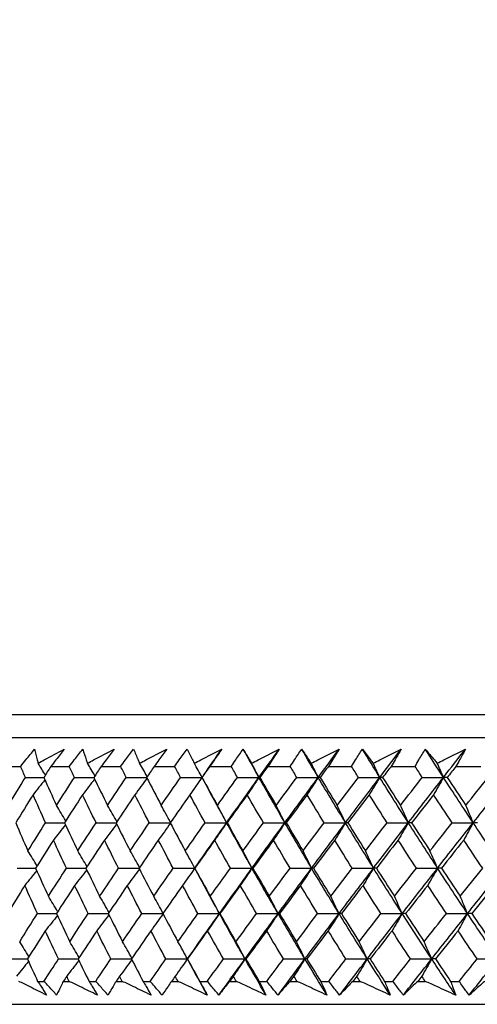
# Model space of a CAD drawing. Units: millimetres. Extents: x 32 to 1156, y 32 to 808.
# Drawn here: x 943 to 950, y 353 to 369 of the extents above; entities that cross this region are included whole.
import ezdxf

# ---------------------------------------------------------------- set-up
doc = ezdxf.new("R2010")
doc.units = ezdxf.units.MM
doc.header["$LTSCALE"] = 4
doc.layers.add('Dimension (ISO)', color=7, linetype='Continuous', lineweight=18, true_color=0x00003f)
doc.layers.add('Visible (ISO)', color=7, linetype='Continuous', lineweight=25, true_color=0x00003f)
doc.styles.add('Samuel Heath (ISO)', font='tahoma.ttf')
doc.dimstyles.new('Samuel Heath (ISO)', dxfattribs={"dimscale": 4, "dimtxt": 3, "dimasz": 2.5, "dimexe": 1, "dimexo": 1.5, "dimgap": 0.762, "dimtad": 0, "dimtih": 1, "dimtoh": 1, "dimrnd": 1e-08, "dimzin": 0, "dimdsep": 46, "dimtxsty": 'Samuel Heath (ISO)', "dimcen": 0.09, "dimdle": 10, "dimclrd": 256, "dimclre": 256, "dimclrt": 256, "dimazin": 0, "dimtfac": 1, "dimtmove": 0, "dimatfit": 3, "dimfxl": 0, "dimtolj": 1, "dimtzin": 0, "dimlwd": 15, "dimlwe": 15, "dimarcsym": 0})

# ---------------------------------------------------------------- blocks, each defined once
blk = doc.blocks.new('*D10')
at = {"layer": 'Defpoints', "color": 0, "transparency": 16777216}
for p in [(879.833, 529.331), (851.258, 353.084), (879.833, 353.084)]:
    blk.add_point(p, dxfattribs=at)
at = {"layer": 'Dimension (ISO)', "color": 176, "lineweight": 15, "true_color": 0x000080, "transparency": 16777216}
for p, q in [((851.258, 359.084), (851.258, 533.331)), ((879.833, 359.084), (879.833, 533.331)), ((841.258, 529.331), (831.258, 529.331)), ((851.258, 529.331), (879.833, 529.331)), ((889.833, 529.331), (930.426, 529.331))]:
    blk.add_line(p, q, dxfattribs=at)
at = {"layer": 'Dimension (ISO)', "color": 176, "true_color": 0x000080, "transparency": 16777216}
for points in [[(841.258, 530.998), (841.258, 527.665), (851.258, 529.331)], [(889.833, 530.998), (889.833, 527.665), (879.833, 529.331)]]:
    blk.add_solid(points, dxfattribs=at)
at = {"layer": 'Dimension (ISO)', "color": 176, "lineweight": 18, "true_color": 0x000080, "transparency": 16777216, "char_height": 12, "attachment_point": 2, "style": 'Samuel Heath (ISO)'}
for s, insert in [('\\A1; {\\fAIGDT|b0|i0;\\ln}\\fTahoma|b0|i0;\\S40.00^ 31.00;', (962.986, 564.461)), ('\\A1;[\\S1 9\\/16^ 1 1\\/4;]', (962.986, 526.283))]:
    blk.add_mtext(s, dxfattribs=dict(at, insert=insert))

msp = doc.modelspace()

# ---------------------------------------------------------------- linework, layer by layer
at = {"layer": 'Visible (ISO)'}
for p, q in [((937.81, 357.645), (993.282, 357.645)), ((938.171, 357.284), (992.92, 357.284)), ((942.9, 356.83), (943.174, 356.83)), ((943.648, 356.83), (943.939, 356.83)), ((944.44, 356.83), (944.747, 356.83)), ((945.275, 356.83), (945.597, 356.83)), ((946.15, 356.83), (946.488, 356.83)), ((947.065, 356.83), (947.416, 356.83)), ((948.016, 356.83), (948.381, 356.83)), ((949.003, 356.83), (949.381, 356.83)), ((950.024, 356.83), (950.413, 356.83)), ((943.441, 353.445), (943.541, 353.445)), ((943.845, 353.445), (943.938, 353.445)), ((944.25, 353.445), (944.355, 353.445)), ((944.675, 353.445), (944.773, 353.445)), ((945.101, 353.445), (945.212, 353.445)), ((945.548, 353.445), (945.651, 353.445)), ((945.994, 353.445), (946.11, 353.445)), ((946.46, 353.445), (946.568, 353.445)), ((946.926, 353.445), (947.047, 353.445)), ((947.412, 353.445), (947.523, 353.445)), ((947.895, 353.445), (948.021, 353.445)), ((948.399, 353.445), (948.515, 353.445)), ((948.9, 353.445), (949.03, 353.445)), ((949.422, 353.445), (949.541, 353.445)), ((949.939, 353.445), (950.073, 353.445)), ((937.698, 353.084), (993.393, 353.084))]:
    msp.add_line(p, q, dxfattribs=at)
for points, knots in [([(943.174, 356.83), (943.201, 356.864), (943.229, 356.898), (943.302, 356.988), (943.348, 357.045), (943.394, 357.102)], [0.00959506, 0.00959506, 0.00959506, 0.00959506, 0.02399435, 0.02399435, 0.0480835, 0.0480835, 0.0480835, 0.0480835]), ([(943.394, 357.102), (943.407, 357.045), (943.421, 356.989), (943.439, 356.915), (943.444, 356.897), (943.448, 356.879)], [0, 0, 0, 0, 0.0379233, 0.0379233, 0.04988248, 0.04988248, 0.04988248, 0.04988248]), ([(943.448, 356.879), (943.48, 356.897), (943.512, 356.914), (943.65, 356.988), (943.755, 357.045), (943.861, 357.102)], [0.02645677, 0.02645677, 0.02645677, 0.02645677, 0.03806819, 0.03806819, 0.07633926, 0.07633926, 0.07633926, 0.07633926]), ([(943.861, 357.102), (943.817, 357.046), (943.774, 356.989), (943.702, 356.899), (943.675, 356.864), (943.648, 356.83)], [0, 0, 0, 0, 0.02386542, 0.02386542, 0.03848842, 0.03848842, 0.03848842, 0.03848842]), ([(943.939, 356.83), (943.965, 356.864), (943.992, 356.898), (944.062, 356.988), (944.107, 357.045), (944.151, 357.102)], [0.00959506, 0.00959506, 0.00959506, 0.00959506, 0.02399435, 0.02399435, 0.0480835, 0.0480835, 0.0480835, 0.0480835]), ([(944.151, 357.102), (944.169, 357.045), (944.188, 356.989), (944.213, 356.915), (944.219, 356.897), (944.225, 356.879)], [0, 0, 0, 0, 0.0379233, 0.0379233, 0.04988248, 0.04988248, 0.04988248, 0.04988248]), ([(944.225, 356.879), (944.258, 356.897), (944.29, 356.914), (944.43, 356.988), (944.538, 357.045), (944.645, 357.102)], [0.02645677, 0.02645677, 0.02645677, 0.02645677, 0.03806819, 0.03806819, 0.07633926, 0.07633926, 0.07633926, 0.07633926]), ([(944.645, 357.102), (944.603, 357.046), (944.561, 356.989), (944.493, 356.899), (944.466, 356.864), (944.44, 356.83)], [0, 0, 0, 0, 0.02386542, 0.02386542, 0.03848842, 0.03848842, 0.03848842, 0.03848842]), ([(944.747, 356.83), (944.772, 356.864), (944.798, 356.898), (944.866, 356.988), (944.909, 357.045), (944.952, 357.102)], [0.00959506, 0.00959506, 0.00959506, 0.00959506, 0.02399435, 0.02399435, 0.0480835, 0.0480835, 0.0480835, 0.0480835]), ([(944.952, 357.102), (944.975, 357.045), (944.998, 356.989), (945.03, 356.915), (945.038, 356.897), (945.046, 356.879)], [0, 0, 0, 0, 0.0379233, 0.0379233, 0.04988248, 0.04988248, 0.04988248, 0.04988248]), ([(945.046, 356.879), (945.079, 356.897), (945.112, 356.914), (945.253, 356.988), (945.363, 357.045), (945.472, 357.102)], [0.02645677, 0.02645677, 0.02645677, 0.02645677, 0.03806819, 0.03806819, 0.07633926, 0.07633926, 0.07633926, 0.07633926]), ([(945.472, 357.102), (945.432, 357.046), (945.391, 356.989), (945.325, 356.899), (945.3, 356.864), (945.275, 356.83)], [0, 0, 0, 0, 0.02386542, 0.02386542, 0.03848842, 0.03848842, 0.03848842, 0.03848842]), ([(945.597, 356.83), (945.621, 356.864), (945.646, 356.898), (945.711, 356.988), (945.752, 357.045), (945.794, 357.102)], [0.00959506, 0.00959506, 0.00959506, 0.00959506, 0.02399435, 0.02399435, 0.0480835, 0.0480835, 0.0480835, 0.0480835]), ([(945.794, 357.102), (945.822, 357.045), (945.85, 356.989), (945.888, 356.915), (945.898, 356.897), (945.907, 356.879)], [0, 0, 0, 0, 0.0379233, 0.0379233, 0.04988248, 0.04988248, 0.04988248, 0.04988248]), ([(945.907, 356.879), (945.94, 356.897), (945.974, 356.914), (946.118, 356.988), (946.228, 357.045), (946.339, 357.102)], [0.02645677, 0.02645677, 0.02645677, 0.02645677, 0.03806819, 0.03806819, 0.07633926, 0.07633926, 0.07633926, 0.07633926]), ([(946.339, 357.102), (946.3, 357.046), (946.261, 356.989), (946.198, 356.899), (946.174, 356.864), (946.15, 356.83)], [0, 0, 0, 0, 0.02386542, 0.02386542, 0.03848842, 0.03848842, 0.03848842, 0.03848842]), ([(946.488, 356.83), (946.511, 356.864), (946.534, 356.898), (946.596, 356.988), (946.636, 357.045), (946.675, 357.102)], [0.00959506, 0.00959506, 0.00959506, 0.00959506, 0.02399435, 0.02399435, 0.0480835, 0.0480835, 0.0480835, 0.0480835]), ([(946.675, 357.102), (946.708, 357.045), (946.741, 356.989), (946.786, 356.915), (946.797, 356.897), (946.808, 356.879)], [0, 0, 0, 0, 0.0379233, 0.0379233, 0.04988248, 0.04988248, 0.04988248, 0.04988248]), ([(946.808, 356.879), (946.842, 356.897), (946.875, 356.914), (947.021, 356.988), (947.132, 357.045), (947.244, 357.102)], [0.02645677, 0.02645677, 0.02645677, 0.02645677, 0.03806819, 0.03806819, 0.07633926, 0.07633926, 0.07633926, 0.07633926]), ([(947.244, 357.102), (947.208, 357.046), (947.171, 356.989), (947.111, 356.899), (947.088, 356.864), (947.065, 356.83)], [0, 0, 0, 0, 0.02386542, 0.02386542, 0.03848842, 0.03848842, 0.03848842, 0.03848842]), ([(947.416, 356.83), (947.438, 356.864), (947.46, 356.898), (947.52, 356.988), (947.557, 357.045), (947.595, 357.102)], [0.00959506, 0.00959506, 0.00959506, 0.00959506, 0.02399435, 0.02399435, 0.0480835, 0.0480835, 0.0480835, 0.0480835]), ([(947.595, 357.102), (947.633, 357.045), (947.671, 356.989), (947.722, 356.915), (947.734, 356.897), (947.746, 356.879)], [0, 0, 0, 0, 0.0379233, 0.0379233, 0.04988248, 0.04988248, 0.04988248, 0.04988248]), ([(947.746, 356.879), (947.78, 356.897), (947.815, 356.914), (947.961, 356.988), (948.074, 357.045), (948.187, 357.102)], [0.02645677, 0.02645677, 0.02645677, 0.02645677, 0.03806819, 0.03806819, 0.07633926, 0.07633926, 0.07633926, 0.07633926]), ([(948.187, 357.102), (948.152, 357.046), (948.117, 356.989), (948.06, 356.899), (948.038, 356.864), (948.016, 356.83)], [0, 0, 0, 0, 0.02386542, 0.02386542, 0.03848842, 0.03848842, 0.03848842, 0.03848842]), ([(948.381, 356.83), (948.402, 356.864), (948.423, 356.898), (948.479, 356.988), (948.515, 357.045), (948.551, 357.102)], [0.00959506, 0.00959506, 0.00959506, 0.00959506, 0.02399435, 0.02399435, 0.0480835, 0.0480835, 0.0480835, 0.0480835]), ([(948.551, 357.102), (948.593, 357.045), (948.636, 356.989), (948.693, 356.915), (948.707, 356.897), (948.721, 356.879)], [0, 0, 0, 0, 0.0379233, 0.0379233, 0.04988248, 0.04988248, 0.04988248, 0.04988248]), ([(948.721, 356.879), (948.755, 356.897), (948.789, 356.914), (948.937, 356.988), (949.05, 357.045), (949.164, 357.102)], [0.02645677, 0.02645677, 0.02645677, 0.02645677, 0.03806819, 0.03806819, 0.07633926, 0.07633926, 0.07633926, 0.07633926]), ([(949.164, 357.102), (949.131, 357.046), (949.098, 356.989), (949.045, 356.899), (949.024, 356.864), (949.003, 356.83)], [0, 0, 0, 0, 0.02386542, 0.02386542, 0.03848842, 0.03848842, 0.03848842, 0.03848842]), ([(949.381, 356.83), (949.401, 356.864), (949.42, 356.898), (949.473, 356.988), (949.507, 357.045), (949.541, 357.102)], [0.00959506, 0.00959506, 0.00959506, 0.00959506, 0.02399435, 0.02399435, 0.0480835, 0.0480835, 0.0480835, 0.0480835]), ([(949.541, 357.102), (949.588, 357.045), (949.635, 356.989), (949.699, 356.915), (949.714, 356.897), (949.729, 356.879)], [0, 0, 0, 0, 0.0379233, 0.0379233, 0.04988248, 0.04988248, 0.04988248, 0.04988248]), ([(949.729, 356.879), (949.764, 356.897), (949.798, 356.914), (949.946, 356.988), (950.06, 357.045), (950.174, 357.102)], [0.02645677, 0.02645677, 0.02645677, 0.02645677, 0.03806819, 0.03806819, 0.07633926, 0.07633926, 0.07633926, 0.07633926]), ([(950.174, 357.102), (950.144, 357.046), (950.113, 356.989), (950.062, 356.899), (950.043, 356.864), (950.024, 356.83)], [0, 0, 0, 0, 0.02386542, 0.02386542, 0.03848842, 0.03848842, 0.03848842, 0.03848842]), ([(943.581, 353.229), (943.491, 353.274), (943.4, 353.319), (943.256, 353.391), (943.201, 353.418), (943.146, 353.445)], [0, 0, 0, 0, 0.03285715, 0.03285715, 0.05280852, 0.05280852, 0.05280852, 0.05280852]), ([(943.441, 353.445), (943.459, 353.418), (943.477, 353.391), (943.523, 353.319), (943.552, 353.274), (943.581, 353.229)], [0.00775492, 0.00775492, 0.00775492, 0.00775492, 0.019351, 0.019351, 0.03874678, 0.03874678, 0.03874678, 0.03874678]), ([(943.74, 353.229), (943.699, 353.274), (943.657, 353.319), (943.591, 353.391), (943.566, 353.418), (943.541, 353.445)], [0, 0, 0, 0, 0.01928227, 0.01928227, 0.03099186, 0.03099186, 0.03099186, 0.03099186]), ([(943.845, 353.445), (943.831, 353.418), (943.818, 353.391), (943.783, 353.319), (943.761, 353.274), (943.74, 353.229)], [0.01318985, 0.01318985, 0.01318985, 0.01318985, 0.03294866, 0.03294866, 0.06599838, 0.06599838, 0.06599838, 0.06599838]), ([(944.382, 353.229), (944.29, 353.274), (944.197, 353.319), (944.05, 353.391), (943.994, 353.418), (943.938, 353.445)], [0, 0, 0, 0, 0.03285715, 0.03285715, 0.05280852, 0.05280852, 0.05280852, 0.05280852]), ([(944.25, 353.445), (944.266, 353.418), (944.283, 353.391), (944.327, 353.319), (944.355, 353.274), (944.382, 353.229)], [0.00775492, 0.00775492, 0.00775492, 0.00775492, 0.019351, 0.019351, 0.03874678, 0.03874678, 0.03874678, 0.03874678]), ([(944.55, 353.229), (944.509, 353.274), (944.469, 353.319), (944.404, 353.391), (944.38, 353.418), (944.355, 353.445)], [0, 0, 0, 0, 0.01928227, 0.01928227, 0.03099186, 0.03099186, 0.03099186, 0.03099186]), ([(944.675, 353.445), (944.659, 353.418), (944.643, 353.391), (944.601, 353.319), (944.575, 353.274), (944.55, 353.229)], [0.01318985, 0.01318985, 0.01318985, 0.01318985, 0.03294866, 0.03294866, 0.06599838, 0.06599838, 0.06599838, 0.06599838]), ([(945.225, 353.229), (945.131, 353.274), (945.037, 353.319), (944.887, 353.391), (944.83, 353.418), (944.773, 353.445)], [0, 0, 0, 0, 0.03285715, 0.03285715, 0.05280852, 0.05280852, 0.05280852, 0.05280852]), ([(945.101, 353.445), (945.117, 353.418), (945.132, 353.391), (945.174, 353.319), (945.2, 353.274), (945.225, 353.229)], [0.00775492, 0.00775492, 0.00775492, 0.00775492, 0.019351, 0.019351, 0.03874678, 0.03874678, 0.03874678, 0.03874678]), ([(945.401, 353.229), (945.362, 353.274), (945.322, 353.319), (945.259, 353.391), (945.236, 353.418), (945.212, 353.445)], [0, 0, 0, 0, 0.01928227, 0.01928227, 0.03099186, 0.03099186, 0.03099186, 0.03099186]), ([(945.548, 353.445), (945.529, 353.418), (945.511, 353.391), (945.462, 353.319), (945.431, 353.274), (945.401, 353.229)], [0.01318985, 0.01318985, 0.01318985, 0.01318985, 0.03294866, 0.03294866, 0.06599838, 0.06599838, 0.06599838, 0.06599838]), ([(946.109, 353.229), (946.014, 353.274), (945.919, 353.319), (945.766, 353.391), (945.708, 353.418), (945.651, 353.445)], [0, 0, 0, 0, 0.03285715, 0.03285715, 0.05280852, 0.05280852, 0.05280852, 0.05280852]), ([(945.994, 353.445), (946.008, 353.418), (946.023, 353.391), (946.062, 353.319), (946.086, 353.274), (946.109, 353.229)], [0.00775492, 0.00775492, 0.00775492, 0.00775492, 0.019351, 0.019351, 0.03874678, 0.03874678, 0.03874678, 0.03874678]), ([(946.294, 353.229), (946.255, 353.274), (946.217, 353.319), (946.156, 353.391), (946.133, 353.418), (946.11, 353.445)], [0, 0, 0, 0, 0.01928227, 0.01928227, 0.03099186, 0.03099186, 0.03099186, 0.03099186]), ([(946.46, 353.445), (946.439, 353.418), (946.418, 353.391), (946.362, 353.319), (946.328, 353.274), (946.294, 353.229)], [0.01318985, 0.01318985, 0.01318985, 0.01318985, 0.03294866, 0.03294866, 0.06599838, 0.06599838, 0.06599838, 0.06599838]), ([(947.033, 353.229), (946.936, 353.274), (946.84, 353.319), (946.685, 353.391), (946.626, 353.418), (946.568, 353.445)], [0, 0, 0, 0, 0.03285715, 0.03285715, 0.05280852, 0.05280852, 0.05280852, 0.05280852]), ([(946.926, 353.445), (946.939, 353.418), (946.953, 353.391), (946.989, 353.319), (947.011, 353.274), (947.033, 353.229)], [0.00775492, 0.00775492, 0.00775492, 0.00775492, 0.019351, 0.019351, 0.03874678, 0.03874678, 0.03874678, 0.03874678]), ([(947.225, 353.229), (947.187, 353.274), (947.15, 353.319), (947.091, 353.391), (947.069, 353.418), (947.047, 353.445)], [0, 0, 0, 0, 0.01928227, 0.01928227, 0.03099186, 0.03099186, 0.03099186, 0.03099186]), ([(947.412, 353.445), (947.388, 353.418), (947.364, 353.391), (947.302, 353.319), (947.263, 353.274), (947.225, 353.229)], [0.01318985, 0.01318985, 0.01318985, 0.01318985, 0.03294866, 0.03294866, 0.06599838, 0.06599838, 0.06599838, 0.06599838]), ([(947.993, 353.229), (947.896, 353.274), (947.798, 353.319), (947.642, 353.391), (947.582, 353.418), (947.523, 353.445)], [0, 0, 0, 0, 0.03285715, 0.03285715, 0.05280852, 0.05280852, 0.05280852, 0.05280852]), ([(947.895, 353.445), (947.908, 353.418), (947.92, 353.391), (947.953, 353.319), (947.973, 353.274), (947.993, 353.229)], [0.00775492, 0.00775492, 0.00775492, 0.00775492, 0.019351, 0.019351, 0.03874678, 0.03874678, 0.03874678, 0.03874678]), ([(948.193, 353.229), (948.157, 353.274), (948.121, 353.319), (948.064, 353.391), (948.042, 353.418), (948.021, 353.445)], [0, 0, 0, 0, 0.01928227, 0.01928227, 0.03099186, 0.03099186, 0.03099186, 0.03099186]), ([(948.399, 353.445), (948.373, 353.418), (948.347, 353.391), (948.278, 353.319), (948.235, 353.274), (948.193, 353.229)], [0.01318985, 0.01318985, 0.01318985, 0.01318985, 0.03294866, 0.03294866, 0.06599838, 0.06599838, 0.06599838, 0.06599838]), ([(948.989, 353.229), (948.891, 353.274), (948.792, 353.319), (948.634, 353.391), (948.575, 353.418), (948.515, 353.445)], [0, 0, 0, 0, 0.03285715, 0.03285715, 0.05280852, 0.05280852, 0.05280852, 0.05280852]), ([(948.9, 353.445), (948.912, 353.418), (948.923, 353.391), (948.953, 353.319), (948.971, 353.274), (948.989, 353.229)], [0.00775492, 0.00775492, 0.00775492, 0.00775492, 0.019351, 0.019351, 0.03874678, 0.03874678, 0.03874678, 0.03874678]), ([(949.196, 353.229), (949.161, 353.274), (949.126, 353.319), (949.071, 353.391), (949.051, 353.418), (949.03, 353.445)], [0, 0, 0, 0, 0.01928227, 0.01928227, 0.03099186, 0.03099186, 0.03099186, 0.03099186]), ([(949.422, 353.445), (949.393, 353.418), (949.365, 353.391), (949.289, 353.319), (949.242, 353.274), (949.196, 353.229)], [0.01318985, 0.01318985, 0.01318985, 0.01318985, 0.03294866, 0.03294866, 0.06599838, 0.06599838, 0.06599838, 0.06599838]), ([(950.019, 353.229), (949.92, 353.274), (949.82, 353.319), (949.661, 353.391), (949.601, 353.418), (949.541, 353.445)], [0, 0, 0, 0, 0.03285715, 0.03285715, 0.05280852, 0.05280852, 0.05280852, 0.05280852]), ([(949.939, 353.445), (949.949, 353.418), (949.959, 353.391), (949.986, 353.319), (950.002, 353.274), (950.019, 353.229)], [0.00775492, 0.00775492, 0.00775492, 0.00775492, 0.019351, 0.019351, 0.03874678, 0.03874678, 0.03874678, 0.03874678]), ([(950.231, 353.229), (950.198, 353.274), (950.165, 353.319), (950.112, 353.391), (950.092, 353.418), (950.073, 353.445)], [0, 0, 0, 0, 0.01928227, 0.01928227, 0.03099186, 0.03099186, 0.03099186, 0.03099186]), ([(950.476, 353.445), (950.445, 353.418), (950.415, 353.391), (950.333, 353.319), (950.282, 353.274), (950.231, 353.229)], [0.01318985, 0.01318985, 0.01318985, 0.01318985, 0.03294866, 0.03294866, 0.06599838, 0.06599838, 0.06599838, 0.06599838])]:
    msp.add_open_spline(points, degree=3, knots=knots, dxfattribs=at)
for points in [[(946.055, 356.695), (946.149, 356.831), (946.244, 356.966), (946.339, 357.102)], [(946.924, 356.656), (946.84, 356.805), (946.757, 356.953), (946.675, 357.102)], [(946.924, 356.656), (947.03, 356.805), (947.137, 356.953), (947.244, 357.102)], [(947.856, 356.656), (947.768, 356.805), (947.681, 356.953), (947.595, 357.102)], [(947.856, 356.656), (947.966, 356.805), (948.076, 356.953), (948.187, 357.102)], [(948.825, 356.656), (948.733, 356.805), (948.641, 356.953), (948.551, 357.102)], [(948.825, 356.656), (948.937, 356.805), (949.051, 356.953), (949.164, 357.102)], [(949.827, 356.656), (949.731, 356.805), (949.635, 356.953), (949.541, 357.102)], [(949.827, 356.656), (949.942, 356.805), (950.058, 356.953), (950.174, 357.102)], [(943.249, 356.655), (943.224, 356.713), (943.199, 356.772), (943.174, 356.83)], [(943.562, 356.694), (943.525, 356.756), (943.487, 356.818), (943.448, 356.879)], [(943.648, 356.83), (943.611, 356.772), (943.575, 356.713), (943.538, 356.655)], [(944.02, 356.655), (943.993, 356.713), (943.966, 356.772), (943.939, 356.83)], [(944.343, 356.681), (944.304, 356.747), (944.265, 356.813), (944.225, 356.879)], [(944.44, 356.83), (944.402, 356.772), (944.364, 356.713), (944.326, 356.655)], [(944.834, 356.655), (944.805, 356.713), (944.776, 356.772), (944.747, 356.83)], [(945.165, 356.669), (945.126, 356.739), (945.086, 356.809), (945.046, 356.879)], [(945.275, 356.83), (945.235, 356.772), (945.195, 356.713), (945.156, 356.655)], [(945.69, 356.655), (945.659, 356.713), (945.628, 356.772), (945.597, 356.83)], [(946.028, 356.657), (945.988, 356.731), (945.948, 356.805), (945.907, 356.879)], [(946.15, 356.83), (946.109, 356.772), (946.068, 356.713), (946.027, 356.655)], [(946.585, 356.655), (946.553, 356.713), (946.52, 356.772), (946.488, 356.83)], [(946.924, 356.656), (946.885, 356.731), (946.847, 356.805), (946.808, 356.879)], [(947.065, 356.83), (947.022, 356.772), (946.98, 356.713), (946.938, 356.655)], [(947.519, 356.655), (947.485, 356.713), (947.45, 356.772), (947.416, 356.83)], [(947.856, 356.656), (947.82, 356.731), (947.783, 356.805), (947.746, 356.879)], [(948.016, 356.83), (947.973, 356.772), (947.929, 356.713), (947.886, 356.655)], [(948.489, 356.655), (948.453, 356.713), (948.417, 356.772), (948.381, 356.83)], [(948.825, 356.656), (948.79, 356.731), (948.756, 356.805), (948.721, 356.879)], [(949.003, 356.83), (948.959, 356.772), (948.914, 356.713), (948.869, 356.655)], [(949.494, 356.655), (949.456, 356.713), (949.419, 356.772), (949.381, 356.83)], [(949.827, 356.656), (949.795, 356.731), (949.762, 356.805), (949.729, 356.879)], [(950.024, 356.83), (949.978, 356.772), (949.932, 356.713), (949.886, 356.655)], [(942.979, 356.214), (943.069, 356.361), (943.159, 356.508), (943.249, 356.655)], [(943.249, 356.655), (943.346, 356.656), (943.442, 356.656), (943.539, 356.656)], [(943.538, 356.655), (943.604, 356.508), (943.671, 356.361), (943.738, 356.214)], [(943.738, 356.214), (943.831, 356.361), (943.925, 356.508), (944.02, 356.655)], [(944.02, 356.655), (944.122, 356.656), (944.224, 356.656), (944.326, 356.656)], [(944.326, 356.655), (944.396, 356.508), (944.468, 356.361), (944.54, 356.214)], [(944.54, 356.214), (944.637, 356.361), (944.735, 356.508), (944.834, 356.655)], [(944.834, 356.655), (944.942, 356.656), (945.049, 356.656), (945.157, 356.656)], [(945.156, 356.655), (945.231, 356.508), (945.308, 356.361), (945.385, 356.214)], [(945.385, 356.214), (945.486, 356.361), (945.587, 356.508), (945.69, 356.655)], [(945.69, 356.655), (945.802, 356.656), (945.915, 356.656), (946.028, 356.656)], [(946.027, 356.655), (946.107, 356.508), (946.188, 356.361), (946.27, 356.214)], [(946.27, 356.214), (946.374, 356.361), (946.48, 356.508), (946.585, 356.655)], [(946.415, 355.942), (946.583, 356.18), (946.753, 356.418), (946.924, 356.656)], [(946.585, 356.655), (946.698, 356.656), (946.811, 356.656), (946.924, 356.656)], [(946.924, 356.656), (946.863, 356.565), (946.801, 356.473), (946.74, 356.383)], [(946.938, 356.655), (946.933, 356.656), (946.928, 356.656), (946.924, 356.656)], [(947.332, 355.942), (947.194, 356.18), (947.058, 356.418), (946.924, 356.656)], [(946.938, 356.655), (947.022, 356.508), (947.108, 356.361), (947.194, 356.214)], [(947.194, 356.214), (947.302, 356.361), (947.41, 356.508), (947.519, 356.655)], [(947.332, 355.942), (947.506, 356.18), (947.681, 356.418), (947.856, 356.656)], [(947.519, 356.655), (947.632, 356.656), (947.744, 356.656), (947.856, 356.656)], [(947.856, 356.656), (947.799, 356.565), (947.74, 356.473), (947.682, 356.383)], [(947.886, 356.655), (947.876, 356.656), (947.866, 356.656), (947.856, 356.656)], [(948.286, 355.942), (948.141, 356.18), (947.998, 356.418), (947.856, 356.656)], [(947.886, 356.655), (947.975, 356.508), (948.064, 356.361), (948.154, 356.214)], [(948.154, 356.214), (948.266, 356.361), (948.377, 356.508), (948.489, 356.655)], [(948.286, 355.942), (948.464, 356.18), (948.644, 356.418), (948.825, 356.656)], [(948.489, 356.655), (948.601, 356.656), (948.713, 356.656), (948.825, 356.656)], [(948.825, 356.656), (948.77, 356.565), (948.715, 356.473), (948.66, 356.383)], [(948.869, 356.655), (948.854, 356.656), (948.84, 356.656), (948.825, 356.656)], [(949.274, 355.942), (949.122, 356.18), (948.973, 356.418), (948.825, 356.656)], [(948.869, 356.655), (948.962, 356.508), (949.056, 356.361), (949.15, 356.214)], [(949.15, 356.214), (949.265, 356.361), (949.379, 356.508), (949.494, 356.655)], [(949.274, 355.942), (949.457, 356.18), (949.642, 356.418), (949.827, 356.656)], [(949.494, 356.655), (949.605, 356.656), (949.716, 356.656), (949.827, 356.656)], [(949.827, 356.656), (949.776, 356.565), (949.724, 356.473), (949.672, 356.383)], [(949.886, 356.655), (949.867, 356.656), (949.847, 356.656), (949.827, 356.656)], [(950.295, 355.942), (950.137, 356.18), (949.981, 356.418), (949.827, 356.656)], [(949.886, 356.655), (949.983, 356.508), (950.081, 356.361), (950.179, 356.214)], [(950.179, 356.214), (950.296, 356.361), (950.413, 356.508), (950.531, 356.655)], [(950.295, 355.942), (950.483, 356.18), (950.671, 356.418), (950.861, 356.656)], [(943.555, 356.618), (943.493, 356.539), (943.431, 356.461), (943.368, 356.383)], [(944.338, 356.63), (944.275, 356.547), (944.212, 356.465), (944.148, 356.383)], [(945.162, 356.643), (945.099, 356.556), (945.035, 356.469), (944.971, 356.383)], [(946.027, 356.655), (945.964, 356.564), (945.9, 356.473), (945.836, 356.383)], [(946.415, 355.942), (946.312, 356.13), (946.209, 356.318), (946.109, 356.506)], [(943.368, 356.383), (943.277, 356.235), (943.186, 356.088), (943.096, 355.941)], [(943.565, 355.941), (943.499, 356.088), (943.433, 356.235), (943.368, 356.383)], [(944.148, 356.383), (944.053, 356.235), (943.958, 356.088), (943.863, 355.941)], [(944.36, 355.941), (944.289, 356.088), (944.218, 356.235), (944.148, 356.383)], [(944.971, 356.383), (944.872, 356.235), (944.773, 356.088), (944.675, 355.941)], [(945.198, 355.941), (945.121, 356.088), (945.046, 356.235), (944.971, 356.383)], [(945.836, 356.383), (945.733, 356.235), (945.63, 356.088), (945.528, 355.941)], [(946.076, 355.941), (945.995, 356.088), (945.915, 356.235), (945.836, 356.383)], [(946.74, 356.383), (946.633, 356.235), (946.527, 356.088), (946.422, 355.941)], [(946.994, 355.941), (946.908, 356.088), (946.824, 356.235), (946.74, 356.383)], [(947.682, 356.383), (947.572, 356.235), (947.463, 356.088), (947.354, 355.941)], [(947.949, 355.941), (947.859, 356.088), (947.77, 356.235), (947.682, 356.383)], [(948.66, 356.383), (948.547, 356.235), (948.435, 356.088), (948.323, 355.941)], [(948.939, 355.941), (948.846, 356.088), (948.752, 356.235), (948.66, 356.383)], [(949.672, 356.383), (949.556, 356.235), (949.441, 356.088), (949.326, 355.941)], [(949.963, 355.941), (949.866, 356.088), (949.768, 356.235), (949.672, 356.383)], [(943.884, 355.973), (943.835, 356.053), (943.787, 356.134), (943.738, 356.214)], [(944.688, 355.96), (944.639, 356.045), (944.59, 356.13), (944.54, 356.214)], [(945.533, 355.948), (945.484, 356.037), (945.434, 356.126), (945.385, 356.214)], [(946.415, 355.942), (946.367, 356.033), (946.319, 356.124), (946.27, 356.214)], [(947.332, 355.942), (947.286, 356.033), (947.24, 356.124), (947.194, 356.214)], [(948.286, 355.942), (948.242, 356.033), (948.199, 356.124), (948.154, 356.214)], [(949.274, 355.942), (949.233, 356.033), (949.192, 356.124), (949.15, 356.214)], [(950.295, 355.942), (950.257, 356.033), (950.218, 356.124), (950.179, 356.214)], [(943.096, 355.941), (943.159, 355.794), (943.223, 355.646), (943.288, 355.499)], [(943.288, 355.499), (943.38, 355.646), (943.472, 355.794), (943.565, 355.941)], [(943.565, 355.941), (943.665, 355.941), (943.764, 355.942), (943.864, 355.942)], [(943.878, 355.91), (943.815, 355.829), (943.752, 355.749), (943.689, 355.669)], [(943.863, 355.941), (943.932, 355.794), (944.001, 355.646), (944.071, 355.499)], [(944.071, 355.499), (944.167, 355.646), (944.263, 355.794), (944.36, 355.941)], [(944.36, 355.941), (944.465, 355.941), (944.57, 355.942), (944.675, 355.942)], [(944.684, 355.922), (944.621, 355.837), (944.557, 355.753), (944.493, 355.669)], [(944.675, 355.941), (944.748, 355.794), (944.822, 355.646), (944.897, 355.499)], [(944.897, 355.499), (944.997, 355.646), (945.097, 355.794), (945.198, 355.941)], [(945.198, 355.941), (945.308, 355.941), (945.418, 355.942), (945.528, 355.942)], [(945.531, 355.935), (945.468, 355.846), (945.404, 355.757), (945.34, 355.669)], [(945.528, 355.941), (945.606, 355.794), (945.685, 355.646), (945.765, 355.499)], [(945.765, 355.499), (945.868, 355.646), (945.972, 355.794), (946.076, 355.941)], [(945.93, 355.251), (946.09, 355.481), (946.252, 355.712), (946.415, 355.942)], [(946.076, 355.941), (946.189, 355.941), (946.302, 355.942), (946.415, 355.942)], [(946.415, 355.942), (946.353, 355.85), (946.29, 355.759), (946.227, 355.669)], [(946.422, 355.941), (946.419, 355.941), (946.417, 355.942), (946.415, 355.942)], [(946.814, 355.227), (946.679, 355.466), (946.546, 355.704), (946.415, 355.942)], [(946.422, 355.941), (946.504, 355.794), (946.588, 355.646), (946.672, 355.499)], [(946.672, 355.499), (946.779, 355.646), (946.886, 355.794), (946.994, 355.941)], [(946.814, 355.227), (946.985, 355.466), (947.158, 355.704), (947.332, 355.942)], [(946.994, 355.941), (947.107, 355.941), (947.219, 355.942), (947.332, 355.942)], [(947.332, 355.942), (947.273, 355.85), (947.213, 355.759), (947.153, 355.669)], [(947.354, 355.941), (947.346, 355.941), (947.339, 355.942), (947.332, 355.942)], [(947.752, 355.227), (947.61, 355.466), (947.47, 355.704), (947.332, 355.942)], [(947.354, 355.941), (947.441, 355.794), (947.529, 355.646), (947.617, 355.499)], [(947.617, 355.499), (947.727, 355.646), (947.838, 355.794), (947.949, 355.941)], [(947.752, 355.227), (947.929, 355.466), (948.107, 355.704), (948.286, 355.942)], [(947.949, 355.941), (948.061, 355.941), (948.173, 355.942), (948.286, 355.942)], [(948.286, 355.942), (948.229, 355.85), (948.173, 355.759), (948.116, 355.669)], [(948.323, 355.941), (948.31, 355.941), (948.298, 355.942), (948.286, 355.942)], [(948.726, 355.227), (948.577, 355.466), (948.431, 355.704), (948.286, 355.942)], [(948.323, 355.941), (948.414, 355.794), (948.506, 355.646), (948.599, 355.499)], [(948.599, 355.499), (948.712, 355.646), (948.826, 355.794), (948.939, 355.941)], [(948.726, 355.227), (948.908, 355.466), (949.09, 355.704), (949.274, 355.942)], [(948.939, 355.941), (949.051, 355.941), (949.162, 355.942), (949.274, 355.942)], [(949.274, 355.942), (949.221, 355.85), (949.168, 355.759), (949.114, 355.669)], [(949.326, 355.941), (949.309, 355.941), (949.291, 355.942), (949.274, 355.942)], [(949.734, 355.227), (949.579, 355.466), (949.426, 355.704), (949.274, 355.942)], [(949.326, 355.941), (949.422, 355.794), (949.518, 355.646), (949.615, 355.499)], [(949.615, 355.499), (949.73, 355.646), (949.847, 355.794), (949.963, 355.941)], [(949.734, 355.227), (949.92, 355.466), (950.107, 355.704), (950.295, 355.942)], [(949.963, 355.941), (950.074, 355.941), (950.185, 355.942), (950.295, 355.942)], [(950.295, 355.942), (950.245, 355.85), (950.195, 355.759), (950.145, 355.669)], [(950.362, 355.941), (950.34, 355.941), (950.318, 355.942), (950.295, 355.942)], [(950.774, 355.227), (950.613, 355.466), (950.453, 355.704), (950.295, 355.942)], [(943.689, 355.669), (943.595, 355.521), (943.502, 355.374), (943.409, 355.227)], [(943.895, 355.227), (943.825, 355.374), (943.757, 355.521), (943.689, 355.669)], [(944.493, 355.669), (944.395, 355.521), (944.298, 355.374), (944.201, 355.227)], [(944.713, 355.227), (944.639, 355.374), (944.566, 355.521), (944.493, 355.669)], [(945.34, 355.669), (945.238, 355.521), (945.137, 355.374), (945.036, 355.227)], [(945.574, 355.227), (945.495, 355.374), (945.417, 355.521), (945.34, 355.669)], [(946.227, 355.669), (946.122, 355.521), (946.017, 355.374), (945.913, 355.227)], [(946.475, 355.227), (946.392, 355.374), (946.309, 355.521), (946.227, 355.669)], [(947.153, 355.669), (947.044, 355.521), (946.936, 355.374), (946.828, 355.227)], [(947.414, 355.227), (947.327, 355.374), (947.239, 355.521), (947.153, 355.669)], [(948.116, 355.669), (948.004, 355.521), (947.893, 355.374), (947.782, 355.227)], [(948.39, 355.227), (948.298, 355.374), (948.207, 355.521), (948.116, 355.669)], [(949.114, 355.669), (948.999, 355.521), (948.885, 355.374), (948.771, 355.227)], [(949.401, 355.227), (949.304, 355.374), (949.209, 355.521), (949.114, 355.669)], [(950.145, 355.669), (950.028, 355.521), (949.911, 355.374), (949.794, 355.227)], [(950.444, 355.227), (950.344, 355.374), (950.244, 355.521), (950.145, 355.669)], [(943.433, 355.264), (943.385, 355.343), (943.337, 355.421), (943.288, 355.499)], [(944.218, 355.252), (944.169, 355.335), (944.12, 355.417), (944.071, 355.499)], [(945.045, 355.24), (944.996, 355.327), (944.947, 355.413), (944.897, 355.499)], [(945.913, 355.228), (945.864, 355.318), (945.815, 355.409), (945.765, 355.499)], [(946.814, 355.227), (946.767, 355.318), (946.72, 355.409), (946.672, 355.499)], [(947.752, 355.227), (947.708, 355.318), (947.663, 355.409), (947.617, 355.499)], [(948.726, 355.227), (948.684, 355.318), (948.642, 355.409), (948.599, 355.499)], [(949.734, 355.227), (949.695, 355.318), (949.655, 355.409), (949.615, 355.499)], [(943.119, 355.227), (943.216, 355.227), (943.313, 355.227), (943.41, 355.227)], [(943.426, 355.19), (943.364, 355.111), (943.302, 355.033), (943.239, 354.955)], [(943.409, 355.227), (943.476, 355.079), (943.543, 354.932), (943.61, 354.784)], [(943.61, 354.784), (943.705, 354.932), (943.799, 355.079), (943.895, 355.227)], [(943.895, 355.227), (943.997, 355.227), (944.099, 355.227), (944.202, 355.227)], [(944.213, 355.202), (944.15, 355.119), (944.087, 355.037), (944.023, 354.955)], [(944.201, 355.227), (944.273, 355.079), (944.345, 354.932), (944.417, 354.784)], [(944.417, 354.784), (944.515, 354.932), (944.614, 355.079), (944.713, 355.227)], [(944.713, 355.227), (944.821, 355.227), (944.929, 355.227), (945.037, 355.227)], [(945.043, 355.214), (944.979, 355.127), (944.915, 355.041), (944.851, 354.955)], [(945.036, 355.227), (945.112, 355.079), (945.189, 354.932), (945.267, 354.784)], [(945.267, 354.784), (945.369, 354.932), (945.471, 355.079), (945.574, 355.227)], [(945.574, 355.227), (945.687, 355.227), (945.8, 355.227), (945.913, 355.227)], [(945.913, 355.227), (945.849, 355.136), (945.785, 355.045), (945.721, 354.955)], [(945.913, 355.227), (945.993, 355.079), (946.075, 354.932), (946.157, 354.784)], [(946.302, 354.513), (946.187, 354.721), (946.074, 354.929), (945.962, 355.137)], [(946.157, 354.784), (946.263, 354.932), (946.369, 355.079), (946.475, 355.227)], [(946.302, 354.513), (946.472, 354.751), (946.642, 354.989), (946.814, 355.227)], [(946.475, 355.227), (946.588, 355.227), (946.701, 355.227), (946.814, 355.227)], [(946.814, 355.227), (946.753, 355.136), (946.692, 355.045), (946.63, 354.955)], [(946.828, 355.227), (946.823, 355.227), (946.819, 355.227), (946.814, 355.227)], [(947.225, 354.513), (947.086, 354.751), (946.949, 354.989), (946.814, 355.227)], [(946.828, 355.227), (946.914, 355.079), (947, 354.932), (947.086, 354.784)], [(947.086, 354.784), (947.195, 354.932), (947.305, 355.079), (947.414, 355.227)], [(947.225, 354.513), (947.399, 354.751), (947.575, 354.989), (947.752, 355.227)], [(947.414, 355.227), (947.527, 355.227), (947.64, 355.227), (947.752, 355.227)], [(947.752, 355.227), (947.694, 355.136), (947.636, 355.045), (947.578, 354.955)], [(947.782, 355.227), (947.772, 355.227), (947.762, 355.227), (947.752, 355.227)], [(948.184, 354.513), (948.038, 354.751), (947.894, 354.989), (947.752, 355.227)], [(947.782, 355.227), (947.871, 355.079), (947.962, 354.932), (948.053, 354.784)], [(948.053, 354.784), (948.165, 354.932), (948.277, 355.079), (948.39, 355.227)], [(948.184, 354.513), (948.364, 354.751), (948.545, 354.989), (948.726, 355.227)], [(948.39, 355.227), (948.502, 355.227), (948.614, 355.227), (948.726, 355.227)], [(948.726, 355.227), (948.672, 355.136), (948.617, 355.045), (948.561, 354.955)], [(948.771, 355.227), (948.756, 355.227), (948.741, 355.227), (948.726, 355.227)], [(949.178, 354.513), (949.026, 354.751), (948.875, 354.989), (948.726, 355.227)], [(948.771, 355.227), (948.865, 355.079), (948.959, 354.932), (949.055, 354.784)], [(949.055, 354.784), (949.17, 354.932), (949.285, 355.079), (949.401, 355.227)], [(949.178, 354.513), (949.363, 354.751), (949.548, 354.989), (949.734, 355.227)], [(949.401, 355.227), (949.512, 355.227), (949.623, 355.227), (949.734, 355.227)], [(949.734, 355.227), (949.683, 355.136), (949.631, 355.045), (949.579, 354.955)], [(949.794, 355.227), (949.774, 355.227), (949.754, 355.227), (949.734, 355.227)], [(950.205, 354.513), (950.047, 354.751), (949.889, 354.989), (949.734, 355.227)], [(949.794, 355.227), (949.892, 355.079), (949.99, 354.932), (950.09, 354.784)], [(950.09, 354.784), (950.207, 354.932), (950.325, 355.079), (950.444, 355.227)], [(950.205, 354.513), (950.394, 354.751), (950.584, 354.989), (950.774, 355.227)], [(943.239, 354.955), (943.147, 354.807), (943.055, 354.66), (942.964, 354.513)], [(943.438, 354.513), (943.371, 354.66), (943.304, 354.807), (943.239, 354.955)], [(944.023, 354.955), (943.927, 354.807), (943.832, 354.66), (943.736, 354.513)], [(944.237, 354.513), (944.165, 354.66), (944.094, 354.807), (944.023, 354.955)], [(944.851, 354.955), (944.751, 354.807), (944.651, 354.66), (944.552, 354.513)], [(945.08, 354.513), (945.003, 354.66), (944.927, 354.807), (944.851, 354.955)], [(945.721, 354.955), (945.617, 354.807), (945.514, 354.66), (945.411, 354.513)], [(945.963, 354.513), (945.882, 354.66), (945.801, 354.807), (945.721, 354.955)], [(946.63, 354.955), (946.523, 354.807), (946.416, 354.66), (946.31, 354.513)], [(946.886, 354.513), (946.8, 354.66), (946.715, 354.807), (946.63, 354.955)], [(947.578, 354.955), (947.467, 354.807), (947.357, 354.66), (947.247, 354.513)], [(947.847, 354.513), (947.756, 354.66), (947.667, 354.807), (947.578, 354.955)], [(948.561, 354.955), (948.448, 354.807), (948.334, 354.66), (948.222, 354.513)], [(948.843, 354.513), (948.749, 354.66), (948.655, 354.807), (948.561, 354.955)], [(949.579, 354.955), (949.463, 354.807), (949.347, 354.66), (949.231, 354.513)], [(949.873, 354.513), (949.775, 354.66), (949.677, 354.807), (949.579, 354.955)], [(950.629, 354.955), (950.51, 354.807), (950.391, 354.66), (950.273, 354.513)], [(943.756, 354.544), (943.708, 354.624), (943.66, 354.704), (943.61, 354.784)], [(944.565, 354.531), (944.516, 354.616), (944.467, 354.7), (944.417, 354.784)], [(945.415, 354.519), (945.366, 354.608), (945.317, 354.696), (945.267, 354.784)], [(946.302, 354.513), (946.254, 354.604), (946.206, 354.694), (946.157, 354.784)], [(947.225, 354.513), (947.179, 354.604), (947.133, 354.694), (947.086, 354.784)], [(948.184, 354.513), (948.141, 354.604), (948.097, 354.694), (948.053, 354.784)], [(949.178, 354.513), (949.137, 354.604), (949.096, 354.694), (949.055, 354.784)], [(950.205, 354.513), (950.167, 354.604), (950.129, 354.694), (950.09, 354.784)], [(943.159, 354.069), (943.251, 354.217), (943.344, 354.365), (943.438, 354.513)], [(943.438, 354.513), (943.537, 354.513), (943.637, 354.513), (943.737, 354.513)], [(943.736, 354.513), (943.805, 354.365), (943.875, 354.217), (943.946, 354.069)], [(943.946, 354.069), (944.042, 354.217), (944.14, 354.365), (944.237, 354.513)], [(944.237, 354.513), (944.342, 354.513), (944.448, 354.513), (944.553, 354.513)], [(944.562, 354.494), (944.498, 354.409), (944.435, 354.325), (944.371, 354.241)], [(944.552, 354.513), (944.626, 354.365), (944.701, 354.217), (944.777, 354.069)], [(944.777, 354.069), (944.877, 354.217), (944.978, 354.365), (945.08, 354.513)], [(945.08, 354.513), (945.19, 354.513), (945.301, 354.513), (945.411, 354.513)], [(945.414, 354.506), (945.35, 354.417), (945.286, 354.329), (945.222, 354.241)], [(945.411, 354.513), (945.489, 354.365), (945.569, 354.217), (945.649, 354.069)], [(945.649, 354.069), (945.753, 354.217), (945.858, 354.365), (945.963, 354.513)], [(945.804, 353.806), (945.969, 354.042), (946.135, 354.277), (946.302, 354.513)], [(945.963, 354.513), (946.076, 354.513), (946.189, 354.513), (946.302, 354.513)], [(946.302, 354.513), (946.24, 354.422), (946.177, 354.331), (946.114, 354.241)], [(946.31, 354.513), (946.307, 354.513), (946.305, 354.513), (946.302, 354.513)], [(946.704, 353.798), (946.568, 354.037), (946.434, 354.275), (946.302, 354.513)], [(946.31, 354.513), (946.393, 354.365), (946.477, 354.217), (946.562, 354.069)], [(946.562, 354.069), (946.67, 354.217), (946.778, 354.365), (946.886, 354.513)], [(946.704, 353.798), (946.876, 354.037), (947.05, 354.275), (947.225, 354.513)], [(946.886, 354.513), (946.999, 354.513), (947.112, 354.513), (947.225, 354.513)], [(947.225, 354.513), (947.165, 354.422), (947.106, 354.331), (947.046, 354.241)], [(947.247, 354.513), (947.24, 354.513), (947.232, 354.513), (947.225, 354.513)], [(947.648, 353.798), (947.505, 354.037), (947.364, 354.275), (947.225, 354.513)], [(947.247, 354.513), (947.335, 354.365), (947.424, 354.217), (947.513, 354.069)], [(947.513, 354.069), (947.624, 354.217), (947.735, 354.365), (947.847, 354.513)], [(947.648, 353.798), (947.825, 354.037), (948.004, 354.275), (948.184, 354.513)], [(947.847, 354.513), (947.959, 354.513), (948.072, 354.513), (948.184, 354.513)], [(948.184, 354.513), (948.128, 354.422), (948.071, 354.331), (948.014, 354.241)], [(948.222, 354.513), (948.209, 354.513), (948.197, 354.513), (948.184, 354.513)], [(948.628, 353.798), (948.478, 354.037), (948.33, 354.275), (948.184, 354.513)], [(948.222, 354.513), (948.314, 354.365), (948.407, 354.217), (948.5, 354.069)], [(948.5, 354.069), (948.614, 354.217), (948.729, 354.365), (948.843, 354.513)], [(948.628, 353.798), (948.81, 354.037), (948.994, 354.275), (949.178, 354.513)], [(948.843, 354.513), (948.955, 354.513), (949.067, 354.513), (949.178, 354.513)], [(949.178, 354.513), (949.125, 354.422), (949.072, 354.331), (949.018, 354.241)], [(949.231, 354.513), (949.213, 354.513), (949.196, 354.513), (949.178, 354.513)], [(949.642, 353.798), (949.485, 354.037), (949.331, 354.275), (949.178, 354.513)], [(949.231, 354.513), (949.327, 354.365), (949.424, 354.217), (949.522, 354.069)], [(949.522, 354.069), (949.639, 354.217), (949.756, 354.365), (949.873, 354.513)], [(949.642, 353.798), (949.829, 354.037), (950.017, 354.275), (950.205, 354.513)], [(949.873, 354.513), (949.984, 354.513), (950.095, 354.513), (950.205, 354.513)], [(950.205, 354.513), (950.156, 354.422), (950.106, 354.331), (950.056, 354.241)], [(950.273, 354.513), (950.251, 354.513), (950.228, 354.513), (950.205, 354.513)], [(950.687, 353.798), (950.525, 354.037), (950.364, 354.275), (950.205, 354.513)], [(950.273, 354.513), (950.373, 354.365), (950.474, 354.217), (950.576, 354.069)], [(943.751, 354.482), (943.688, 354.401), (943.625, 354.321), (943.562, 354.241)], [(943.562, 354.241), (943.468, 354.093), (943.374, 353.946), (943.28, 353.798)], [(943.769, 353.798), (943.699, 353.946), (943.63, 354.093), (943.562, 354.241)], [(944.371, 354.241), (944.272, 354.093), (944.174, 353.946), (944.077, 353.798)], [(944.593, 353.798), (944.518, 353.946), (944.444, 354.093), (944.371, 354.241)], [(945.222, 354.241), (945.12, 354.093), (945.018, 353.946), (944.917, 353.798)], [(945.459, 353.798), (945.379, 353.946), (945.3, 354.093), (945.222, 354.241)], [(946.114, 354.241), (946.008, 354.093), (945.903, 353.946), (945.798, 353.798)], [(946.365, 353.798), (946.281, 353.946), (946.197, 354.093), (946.114, 354.241)], [(947.046, 354.241), (946.936, 354.093), (946.827, 353.946), (946.719, 353.798)], [(947.31, 353.798), (947.221, 353.946), (947.133, 354.093), (947.046, 354.241)], [(948.014, 354.241), (947.902, 354.093), (947.79, 353.946), (947.678, 353.798)], [(948.291, 353.798), (948.198, 353.946), (948.106, 354.093), (948.014, 354.241)], [(949.018, 354.241), (948.903, 354.093), (948.788, 353.946), (948.673, 353.798)], [(949.308, 353.798), (949.21, 353.946), (949.114, 354.093), (949.018, 354.241)], [(950.056, 354.241), (949.937, 354.093), (949.819, 353.946), (949.702, 353.798)], [(950.357, 353.798), (950.256, 353.946), (950.155, 354.093), (950.056, 354.241)], [(943.304, 353.835), (943.256, 353.914), (943.207, 353.992), (943.159, 354.069)], [(944.093, 353.823), (944.044, 353.905), (943.995, 353.988), (943.946, 354.069)], [(944.925, 353.811), (944.876, 353.897), (944.827, 353.984), (944.777, 354.069)], [(945.798, 353.799), (945.749, 353.889), (945.699, 353.98), (945.649, 354.069)], [(946.704, 353.798), (946.657, 353.889), (946.61, 353.98), (946.562, 354.069)], [(947.648, 353.798), (947.603, 353.889), (947.558, 353.98), (947.513, 354.069)], [(948.628, 353.798), (948.586, 353.889), (948.543, 353.98), (948.5, 354.069)], [(949.642, 353.798), (949.602, 353.889), (949.562, 353.98), (949.522, 354.069)], [(942.99, 353.798), (943.087, 353.798), (943.183, 353.798), (943.28, 353.798)], [(943.297, 353.762), (943.235, 353.683), (943.172, 353.605), (943.11, 353.527)], [(943.28, 353.798), (943.333, 353.681), (943.387, 353.563), (943.441, 353.445)], [(943.541, 353.445), (943.617, 353.563), (943.693, 353.681), (943.769, 353.798)], [(943.769, 353.798), (943.872, 353.798), (943.974, 353.798), (944.077, 353.798)], [(944.089, 353.774), (944.026, 353.691), (943.962, 353.609), (943.899, 353.527)], [(944.077, 353.798), (944.134, 353.681), (944.192, 353.563), (944.25, 353.445)], [(944.355, 353.445), (944.434, 353.563), (944.513, 353.681), (944.593, 353.798)], [(944.593, 353.798), (944.701, 353.798), (944.809, 353.798), (944.917, 353.798)], [(944.923, 353.786), (944.859, 353.699), (944.795, 353.613), (944.731, 353.527)], [(944.917, 353.798), (944.978, 353.681), (945.039, 353.563), (945.101, 353.445)], [(945.212, 353.445), (945.294, 353.563), (945.376, 353.681), (945.459, 353.798)], [(945.459, 353.798), (945.572, 353.798), (945.685, 353.798), (945.798, 353.798)], [(945.798, 353.798), (945.734, 353.707), (945.67, 353.617), (945.606, 353.527)], [(945.798, 353.798), (945.863, 353.681), (945.928, 353.563), (945.994, 353.445)], [(946.109, 353.229), (946.01, 353.409), (945.911, 353.589), (945.814, 353.768)], [(946.11, 353.445), (946.195, 353.563), (946.28, 353.681), (946.365, 353.798)], [(946.294, 353.229), (946.43, 353.419), (946.566, 353.609), (946.704, 353.798)], [(946.365, 353.798), (946.478, 353.798), (946.591, 353.798), (946.704, 353.798)], [(946.704, 353.798), (946.643, 353.708), (946.582, 353.617), (946.52, 353.527)], [(946.719, 353.798), (946.714, 353.798), (946.709, 353.798), (946.704, 353.798)], [(947.033, 353.229), (946.922, 353.419), (946.812, 353.609), (946.704, 353.798)], [(946.719, 353.798), (946.787, 353.681), (946.856, 353.563), (946.926, 353.445)], [(947.047, 353.445), (947.134, 353.563), (947.222, 353.681), (947.31, 353.798)], [(947.225, 353.229), (947.365, 353.419), (947.506, 353.609), (947.648, 353.798)], [(947.31, 353.798), (947.422, 353.798), (947.535, 353.798), (947.648, 353.798)], [(947.648, 353.798), (947.59, 353.708), (947.532, 353.617), (947.473, 353.527)], [(947.678, 353.798), (947.668, 353.798), (947.658, 353.798), (947.648, 353.798)], [(947.993, 353.229), (947.877, 353.419), (947.762, 353.609), (947.648, 353.798)], [(947.678, 353.798), (947.75, 353.681), (947.822, 353.563), (947.895, 353.445)], [(948.021, 353.445), (948.111, 353.563), (948.201, 353.681), (948.291, 353.798)], [(948.193, 353.229), (948.337, 353.419), (948.482, 353.609), (948.628, 353.798)], [(948.291, 353.798), (948.403, 353.798), (948.515, 353.798), (948.628, 353.798)], [(948.628, 353.798), (948.573, 353.708), (948.518, 353.617), (948.463, 353.527)], [(948.673, 353.798), (948.658, 353.798), (948.643, 353.798), (948.628, 353.798)], [(948.989, 353.229), (948.868, 353.419), (948.747, 353.609), (948.628, 353.798)], [(948.673, 353.798), (948.748, 353.681), (948.824, 353.563), (948.9, 353.445)], [(949.03, 353.445), (949.122, 353.563), (949.215, 353.681), (949.308, 353.798)], [(949.196, 353.229), (949.344, 353.419), (949.492, 353.609), (949.642, 353.798)], [(949.308, 353.798), (949.419, 353.798), (949.53, 353.798), (949.642, 353.798)], [(949.642, 353.798), (949.59, 353.708), (949.539, 353.617), (949.487, 353.527)], [(949.702, 353.798), (949.682, 353.798), (949.662, 353.798), (949.642, 353.798)], [(950.019, 353.229), (949.892, 353.419), (949.766, 353.609), (949.642, 353.798)], [(949.702, 353.798), (949.78, 353.681), (949.859, 353.563), (949.939, 353.445)], [(950.073, 353.445), (950.167, 353.563), (950.262, 353.681), (950.357, 353.798)], [(950.231, 353.229), (950.383, 353.419), (950.535, 353.609), (950.687, 353.798)], [(950.357, 353.798), (950.467, 353.798), (950.577, 353.798), (950.687, 353.798)], [(943.899, 353.527), (943.881, 353.5), (943.863, 353.473), (943.845, 353.445)], [(943.938, 353.445), (943.925, 353.473), (943.912, 353.5), (943.899, 353.527)], [(944.731, 353.527), (944.713, 353.5), (944.694, 353.473), (944.675, 353.445)], [(944.773, 353.445), (944.759, 353.473), (944.745, 353.5), (944.731, 353.527)], [(945.606, 353.527), (945.586, 353.5), (945.567, 353.473), (945.548, 353.445)], [(945.651, 353.445), (945.636, 353.473), (945.621, 353.5), (945.606, 353.527)], [(946.52, 353.527), (946.5, 353.5), (946.48, 353.473), (946.46, 353.445)], [(946.568, 353.445), (946.552, 353.473), (946.536, 353.5), (946.52, 353.527)], [(947.473, 353.527), (947.453, 353.5), (947.432, 353.473), (947.412, 353.445)], [(947.523, 353.445), (947.507, 353.473), (947.49, 353.5), (947.473, 353.527)], [(948.463, 353.527), (948.442, 353.5), (948.42, 353.473), (948.399, 353.445)], [(948.515, 353.445), (948.498, 353.473), (948.48, 353.5), (948.463, 353.527)], [(949.487, 353.527), (949.465, 353.5), (949.443, 353.473), (949.422, 353.445)], [(949.541, 353.445), (949.523, 353.473), (949.505, 353.5), (949.487, 353.527)]]:
    msp.add_open_spline(points, degree=3, dxfattribs=at)

# ---------------------------------------------------------------- dimensions: what is measured, and where the dimension line sits
at = {"layer": 'Dimension (ISO)', "color": 176, "lineweight": 18, "true_color": 0x000080}
dim = msp.add_linear_dim(base=(879.833250421, 529.331245532), p1=(851.258250421, 353.08398002), p2=(879.833250421, 353.08398002), angle=180, text=' {\\fAIGDT|b0|i0;\\ln}\\fTahoma|b0|i0;<>\\X[\\S1 9\\/16^ 1 1\\/4;]', dimstyle='Samuel Heath (ISO)', override={"dimgap": 0.762, "dimtih": 0, "dimtoh": 0, "dimdec": 2, "dimpost": '\\X', "dimtol": 0, "dimlim": 1, "dimtp": 11.425, "dimtm": -2.425, "dimtdec": 2, "dimtofl": 1, "dimatfit": 1, "dimtvp": -0.192308}, dxfattribs=at)
dim.commit()
dim.dimension.update_dxf_attribs({"geometry": '*D10', "text_midpoint": (962.985988961, 529.331245532), "dimtype": 160})

doc.saveas('drawing.dxf')
